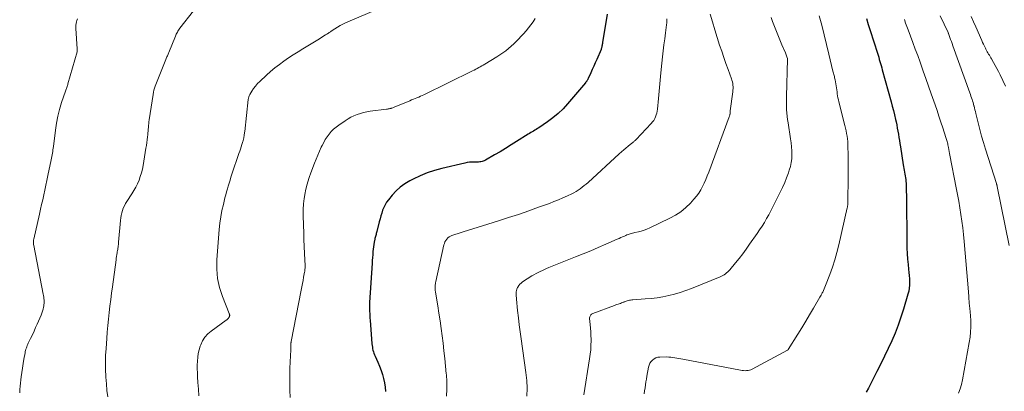
# Model space of a CAD drawing. Units: feet. Extents: x 2034996 to 2040003, y 550000 to 555004.
# Drawn here: x 2035453 to 2035689, y 551055 to 551144 of the extents above; entities that cross this region are included whole.
import ezdxf

# ---------------------------------------------------------------- set-up
doc = ezdxf.new("R2010")
doc.units = ezdxf.units.FT
doc.header["$LTSCALE"] = 100
doc.header["$MEASUREMENT"] = 0
doc.layers.add('CONTOUR INDEX', color=32, linetype='Continuous', lineweight=25)
doc.layers.add('CONTOUR INTERMEDIATE', color=40, linetype='Continuous', lineweight=15)

msp = doc.modelspace()

# ---------------------------------------------------------------- linework, layer by layer
at = {"layer": 'CONTOUR INDEX', "flags": 128}
for points, elevation in [([(2035593.69, 551144.92), (2035592.58, 551138.1), (2035592.56, 551137.96), (2035592.54, 551137.83), (2035592.51, 551137.69), (2035592.49, 551137.56), (2035592.47, 551137.42), (2035592.44, 551137.29), (2035592.42, 551137.15), (2035592.39, 551137.02), (2035592.35, 551136.87), (2035592.32, 551136.74), (2035592.27, 551136.6), (2035592.22, 551136.47), (2035591.17, 551134.04), (2035590.82, 551133.23), (2035590.47, 551132.43), (2035590.11, 551131.63), (2035589.75, 551130.83), (2035589.13, 551129.45), (2035589.08, 551129.34), (2035589.02, 551129.23), (2035588.96, 551129.13), (2035588.89, 551129.02), (2035588.82, 551128.92), (2035588.79, 551128.87), (2035588.75, 551128.82), (2035588.71, 551128.77), (2035588.68, 551128.72), (2035588.63, 551128.67), (2035588.61, 551128.65), (2035588.6, 551128.63), (2035588.58, 551128.61), (2035588.57, 551128.59), (2035588.51, 551128.51), (2035588.49, 551128.49), (2035588.48, 551128.47), (2035588.46, 551128.45), (2035588.45, 551128.43), (2035584.21, 551123.45), (2035583.11, 551122.25), (2035581.94, 551121.11), (2035580.69, 551120.08), (2035579.38, 551119.11), (2035577.29, 551117.69), (2035576.97, 551117.48), (2035576.65, 551117.28), (2035576.33, 551117.08), (2035576, 551116.89), (2035575.67, 551116.71), (2035575.35, 551116.52), (2035575.02, 551116.32), (2035574.7, 551116.12), (2035571.96, 551114.39), (2035570.64, 551113.57), (2035569.32, 551112.75), (2035567.99, 551111.95), (2035566.65, 551111.16), (2035564.47, 551109.88), (2035564.21, 551109.75), (2035563.95, 551109.64), (2035563.68, 551109.57), (2035563.39, 551109.52), (2035563.11, 551109.49), (2035562.82, 551109.47), (2035562.53, 551109.46), (2035562.24, 551109.46), (2035561.72, 551109.46), (2035561.18, 551109.45), (2035560.63, 551109.41), (2035560.09, 551109.33), (2035559.56, 551109.23), (2035554.01, 551107.95), (2035552.23, 551107.46), (2035550.49, 551106.89), (2035548.79, 551106.18), (2035547.13, 551105.39), (2035546.32, 551104.96), (2035545.14, 551104.24), (2035544.04, 551103.45), (2035543.04, 551102.53), (2035542.1, 551101.52), (2035541.2, 551100.43), (2035540.78, 551099.85), (2035540.4, 551099.25), (2035540.09, 551098.61), (2035539.82, 551097.94), (2035539.6, 551097.25), (2035539.38, 551096.56), (2035539.19, 551095.86), (2035539.01, 551095.16), (2035538.42, 551092.82), (2035538.36, 551092.59), (2035538.3, 551092.35), (2035538.23, 551092.12), (2035538.15, 551091.89), (2035538.08, 551091.66), (2035538.02, 551091.42), (2035537.96, 551091.18), (2035537.91, 551090.95), (2035537.78, 551090.3), (2035537.68, 551089.74), (2035537.59, 551089.17), (2035537.53, 551088.6), (2035537.48, 551088.03), (2035537.47, 551087.86), (2035537.43, 551087.2), (2035537.38, 551086.55), (2035537.34, 551085.89), (2035537.3, 551085.23), (2035536.7, 551075.79), (2035536.68, 551075.26), (2035536.67, 551074.73), (2035536.67, 551074.21), (2035536.68, 551073.68), (2035536.71, 551073.15), (2035536.74, 551072.62), (2035536.77, 551072.09), (2035536.81, 551071.56), (2035537.26, 551065.88), (2035537.29, 551065.5), (2035537.35, 551065.12), (2035537.42, 551064.74), (2035537.5, 551064.37), (2035537.61, 551064), (2035537.73, 551063.63), (2035537.86, 551063.27), (2035538.01, 551062.92), (2035538.67, 551061.47), (2035539.07, 551060.52), (2035539.45, 551059.54), (2035539.77, 551058.56), (2035540.05, 551057.56), (2035540.27, 551056.54), (2035540.44, 551055.52), (2035540.53, 551054.49)], 780), ([(2035655.89, 551143.84), (2035656.34, 551142.42), (2035656.79, 551141.01), (2035658.53, 551135.57), (2035658.68, 551135.07), (2035658.83, 551134.57), (2035658.98, 551134.08), (2035659.13, 551133.58), (2035659.27, 551133.08), (2035659.42, 551132.58), (2035659.56, 551132.08), (2035659.7, 551131.58), (2035661.82, 551123.86), (2035662.09, 551122.82), (2035662.36, 551121.79), (2035662.61, 551120.75), (2035662.85, 551119.7), (2035662.99, 551119.09), (2035663.15, 551118.35), (2035663.3, 551117.61), (2035663.43, 551116.86), (2035663.55, 551116.12), (2035663.67, 551115.37), (2035663.79, 551114.62), (2035663.91, 551113.88), (2035664.03, 551113.13), (2035664.74, 551108.83), (2035664.82, 551108.38), (2035664.89, 551107.94), (2035664.97, 551107.49), (2035665.05, 551107.05), (2035665.13, 551106.6), (2035665.2, 551106.16), (2035665.26, 551105.71), (2035665.32, 551105.26), (2035665.37, 551104.82), (2035665.4, 551104.37), (2035665.42, 551103.92), (2035665.44, 551103.47), (2035665.48, 551100.48), (2035665.51, 551098.54), (2035665.53, 551096.6), (2035665.55, 551094.65), (2035665.57, 551092.71), (2035665.59, 551090.19), (2035665.62, 551088.86), (2035665.68, 551087.54), (2035665.78, 551086.21), (2035665.9, 551084.89), (2035666.02, 551083.76), (2035666.09, 551083.01), (2035666.15, 551082.25), (2035666.2, 551081.5), (2035666.23, 551080.74), (2035666.22, 551079.98), (2035666.16, 551079.24), (2035666.03, 551078.5), (2035665.85, 551077.77), (2035664.79, 551074.23), (2035664.17, 551072.29), (2035663.5, 551070.37), (2035662.75, 551068.48), (2035661.95, 551066.61), (2035661.1, 551064.76), (2035660.23, 551062.91), (2035659.34, 551061.08), (2035658.42, 551059.26), (2035656.37, 551055.26), (2035655.85, 551054.29)], 760)]:
    msp.add_lwpolyline(points, dxfattribs=dict(at, elevation=elevation))
at = {"layer": 'CONTOUR INTERMEDIATE', "flags": 128}
for points, elevation in [([(2035494.42, 551145.67), (2035491.18, 551141.53), (2035491.02, 551141.31), (2035490.86, 551141.08), (2035490.71, 551140.85), (2035490.57, 551140.61), (2035490.44, 551140.36), (2035490.32, 551140.12), (2035490.21, 551139.86), (2035490.1, 551139.61), (2035488.54, 551135.74), (2035488.46, 551135.53), (2035488.37, 551135.32), (2035488.27, 551135.11), (2035488.17, 551134.9), (2035488.08, 551134.69), (2035487.98, 551134.48), (2035487.89, 551134.27), (2035487.8, 551134.06), (2035485.26, 551127.65), (2035485.09, 551127.17), (2035484.94, 551126.68), (2035484.82, 551126.19), (2035484.73, 551125.69), (2035483.82, 551119.56), (2035483.76, 551119.11), (2035483.71, 551118.67), (2035483.66, 551118.23), (2035483.63, 551117.78), (2035483.59, 551117.34), (2035483.55, 551116.89), (2035483.51, 551116.45), (2035483.46, 551116), (2035483.41, 551115.51), (2035483.32, 551114.82), (2035483.23, 551114.13), (2035483.13, 551113.45), (2035483.02, 551112.76), (2035482.35, 551108.66), (2035482.17, 551107.76), (2035481.95, 551106.86), (2035481.68, 551105.99), (2035481.37, 551105.12), (2035481, 551104.28), (2035480.6, 551103.45), (2035480.15, 551102.65), (2035479.67, 551101.87), (2035478.45, 551100.04), (2035478.13, 551099.52), (2035477.85, 551098.98), (2035477.6, 551098.42), (2035477.38, 551097.85), (2035477.21, 551097.26), (2035477.07, 551096.67), (2035476.97, 551096.07), (2035476.9, 551095.46), (2035476.47, 551090.24), (2035476.44, 551089.96), (2035476.41, 551089.67), (2035476.38, 551089.38), (2035476.34, 551089.1), (2035476.3, 551088.81), (2035476.26, 551088.52), (2035476.21, 551088.24), (2035476.16, 551087.95), (2035476.12, 551087.69), (2035476.05, 551087.28), (2035475.98, 551086.86), (2035475.92, 551086.45), (2035475.86, 551086.03), (2035474.99, 551079.59), (2035474.78, 551078.04), (2035474.58, 551076.49), (2035474.39, 551074.94), (2035474.21, 551073.39), (2035474.04, 551071.84), (2035473.88, 551070.28), (2035473.74, 551068.72), (2035473.62, 551067.17), (2035473.45, 551064.79), (2035473.36, 551063.12), (2035473.32, 551061.44), (2035473.34, 551059.77), (2035473.4, 551058.09), (2035473.42, 551057.88), (2035473.53, 551056.31), (2035473.67, 551054.75), (2035473.86, 551053.19)], 792), ([(2035539.35, 551146.46), (2035530.94, 551142.83), (2035530.27, 551142.52), (2035529.62, 551142.18), (2035528.98, 551141.81), (2035528.36, 551141.42), (2035527.47, 551140.83), (2035527.3, 551140.71), (2035527.13, 551140.6), (2035526.97, 551140.48), (2035526.8, 551140.36), (2035526.64, 551140.25), (2035526.47, 551140.13), (2035526.3, 551140.02), (2035526.13, 551139.92), (2035525.74, 551139.68), (2035525.38, 551139.46), (2035525.02, 551139.24), (2035524.65, 551139.01), (2035524.29, 551138.79), (2035520.69, 551136.59), (2035519.54, 551135.88), (2035518.39, 551135.15), (2035517.26, 551134.4), (2035516.14, 551133.64), (2035515.04, 551132.85), (2035513.96, 551132.02), (2035512.93, 551131.15), (2035511.92, 551130.25), (2035510.36, 551128.79), (2035509.82, 551128.25), (2035509.32, 551127.67), (2035508.86, 551127.06), (2035508.44, 551126.42), (2035507.97, 551125.64), (2035507.82, 551125.36), (2035507.71, 551125.08), (2035507.63, 551124.79), (2035507.57, 551124.48), (2035506.72, 551116.75), (2035506.69, 551116.52), (2035506.66, 551116.28), (2035506.63, 551116.05), (2035506.6, 551115.82), (2035506.58, 551115.66), (2035506.55, 551115.51), (2035506.52, 551115.35), (2035506.49, 551115.19), (2035506.45, 551115.04), (2035506.4, 551114.88), (2035506.36, 551114.73), (2035506.32, 551114.58), (2035506.27, 551114.42), (2035506.03, 551113.66), (2035505.86, 551113.12), (2035505.69, 551112.59), (2035505.52, 551112.06), (2035505.34, 551111.52), (2035503.66, 551106.55), (2035503.43, 551105.84), (2035503.2, 551105.14), (2035502.98, 551104.43), (2035502.76, 551103.72), (2035502.56, 551103.01), (2035502.36, 551102.3), (2035502.16, 551101.58), (2035501.98, 551100.86), (2035501.6, 551099.32), (2035501.26, 551097.83), (2035500.98, 551096.32), (2035500.77, 551094.81), (2035500.62, 551093.28), (2035500.07, 551086.02), (2035500.05, 551083.77), (2035500.23, 551081.55), (2035500.71, 551079.38), (2035501.39, 551077.24), (2035503.01, 551073.14), (2035503.03, 551073.07), (2035503.06, 551073), (2035503.08, 551072.93), (2035503.11, 551072.86), (2035503.12, 551072.79), (2035503.13, 551072.72), (2035503.12, 551072.65), (2035503.11, 551072.58), (2035503.1, 551072.53), (2035503.07, 551072.44), (2035503.03, 551072.35), (2035502.98, 551072.27), (2035502.93, 551072.19), (2035502.81, 551072.06), (2035502.69, 551071.92), (2035502.56, 551071.79), (2035502.42, 551071.67), (2035502.27, 551071.55), (2035498.67, 551068.95), (2035497.87, 551068.26), (2035497.18, 551067.49), (2035496.63, 551066.61), (2035496.18, 551065.65), (2035496.08, 551065.38), (2035495.8, 551064.49), (2035495.58, 551063.59), (2035495.45, 551062.68), (2035495.37, 551061.75), (2035495.35, 551060.81), (2035495.34, 551059.88), (2035495.37, 551058.94), (2035495.41, 551058.01), (2035495.49, 551056.64), (2035495.61, 551055.03), (2035495.74, 551053.41)], 788), ([(2035466.62, 551143.78), (2035466.46, 551143.41), (2035466.34, 551143.03), (2035466.26, 551142.64), (2035466.2, 551142.24), (2035466.19, 551141.84), (2035466.2, 551141.43), (2035466.56, 551136.62), (2035466.57, 551136.52), (2035466.57, 551136.43), (2035466.57, 551136.33), (2035466.56, 551136.24), (2035466.55, 551136.14), (2035466.54, 551136.05), (2035466.52, 551135.96), (2035466.5, 551135.87), (2035464.33, 551128.22), (2035464.26, 551128), (2035464.19, 551127.78), (2035464.12, 551127.56), (2035464.04, 551127.35), (2035463.96, 551127.13), (2035463.88, 551126.92), (2035463.81, 551126.7), (2035463.73, 551126.49), (2035462.81, 551123.71), (2035462.33, 551122.09), (2035461.91, 551120.46), (2035461.58, 551118.8), (2035461.32, 551117.13), (2035460.82, 551113.22), (2035460.76, 551112.81), (2035460.71, 551112.41), (2035460.66, 551112), (2035460.6, 551111.59), (2035460.54, 551111.18), (2035460.48, 551110.78), (2035460.4, 551110.37), (2035460.32, 551109.97), (2035459.5, 551106.21), (2035459.25, 551105.06), (2035459, 551103.9), (2035458.76, 551102.75), (2035458.51, 551101.6), (2035458.26, 551100.44), (2035458.01, 551099.29), (2035457.75, 551098.14), (2035457.49, 551096.99), (2035456.12, 551091.02), (2035456.09, 551090.84), (2035456.06, 551090.65), (2035456.04, 551090.45), (2035456.04, 551090.26), (2035456.04, 551090.07), (2035456.05, 551089.88), (2035456.08, 551089.69), (2035456.11, 551089.5), (2035458.4, 551077.8), (2035458.47, 551077.45), (2035458.52, 551077.09), (2035458.56, 551076.73), (2035458.59, 551076.37), (2035458.6, 551076), (2035458.59, 551075.64), (2035458.55, 551075.28), (2035458.5, 551074.93), (2035458.45, 551074.66), (2035458.35, 551074.17), (2035458.22, 551073.69), (2035458.06, 551073.22), (2035457.88, 551072.76), (2035456.95, 551070.64), (2035456.57, 551069.78), (2035456.18, 551068.92), (2035455.78, 551068.06), (2035455.37, 551067.21), (2035454.81, 551066.07), (2035454.68, 551065.79), (2035454.56, 551065.51), (2035454.44, 551065.22), (2035454.34, 551064.93), (2035454.25, 551064.64), (2035454.16, 551064.34), (2035454.09, 551064.04), (2035454.03, 551063.74), (2035453.76, 551062.23), (2035453.58, 551061.17), (2035453.41, 551060.1), (2035453.26, 551059.04), (2035453.13, 551057.97), (2035452.86, 551055.72), (2035452.79, 551054.95), (2035452.74, 551054.19)], 796), ([(2035576.43, 551143.83), (2035575.93, 551143.07), (2035575.39, 551142.33), (2035574.81, 551141.62), (2035574.22, 551140.92), (2035573.62, 551140.23), (2035573, 551139.56), (2035572.47, 551138.99), (2035571.88, 551138.38), (2035571.27, 551137.79), (2035570.64, 551137.22), (2035570, 551136.67), (2035569.34, 551136.14), (2035568.66, 551135.63), (2035567.96, 551135.16), (2035567.24, 551134.7), (2035564.33, 551132.93), (2035563.97, 551132.72), (2035563.61, 551132.51), (2035563.25, 551132.3), (2035562.89, 551132.1), (2035562.52, 551131.9), (2035562.15, 551131.71), (2035561.78, 551131.52), (2035561.41, 551131.33), (2035549.73, 551125.61), (2035549.32, 551125.41), (2035548.9, 551125.22), (2035548.47, 551125.04), (2035548.05, 551124.86), (2035547.62, 551124.69), (2035547.19, 551124.51), (2035546.77, 551124.34), (2035546.34, 551124.16), (2035542.55, 551122.6), (2035542.39, 551122.53), (2035542.23, 551122.47), (2035542.06, 551122.41), (2035541.89, 551122.35), (2035541.82, 551122.33), (2035541.69, 551122.29), (2035541.56, 551122.26), (2035541.42, 551122.23), (2035541.28, 551122.21), (2035541.14, 551122.19), (2035541.01, 551122.17), (2035540.87, 551122.15), (2035540.73, 551122.14), (2035536.84, 551121.62), (2035536.04, 551121.49), (2035535.25, 551121.32), (2035534.47, 551121.1), (2035533.7, 551120.85), (2035532.94, 551120.54), (2035532.21, 551120.2), (2035531.51, 551119.8), (2035530.82, 551119.36), (2035529.29, 551118.31), (2035528.65, 551117.83), (2035528.05, 551117.32), (2035527.5, 551116.76), (2035526.99, 551116.16), (2035526.51, 551115.52), (2035526.07, 551114.86), (2035525.68, 551114.17), (2035525.32, 551113.47), (2035525.11, 551113.02), (2035524.68, 551112.07), (2035524.26, 551111.12), (2035523.86, 551110.16), (2035523.48, 551109.19), (2035522.58, 551106.85), (2035522.21, 551105.79), (2035521.87, 551104.72), (2035521.58, 551103.63), (2035521.32, 551102.53), (2035521.23, 551102.09), (2035521.01, 551100.76), (2035520.84, 551099.42), (2035520.77, 551098.08), (2035520.76, 551096.72), (2035520.84, 551094.26), (2035520.89, 551092.59), (2035520.95, 551090.91), (2035521.01, 551089.24), (2035521.08, 551087.56), (2035521.21, 551084.6), (2035521.22, 551084.4), (2035521.21, 551084.21), (2035521.21, 551084.02), (2035521.19, 551083.82), (2035521.17, 551083.63), (2035521.15, 551083.44), (2035521.12, 551083.25), (2035521.08, 551083.06), (2035520.86, 551081.88), (2035520.72, 551081.1), (2035520.57, 551080.33), (2035520.42, 551079.55), (2035520.27, 551078.77), (2035517.88, 551066.45), (2035517.86, 551066.35), (2035517.84, 551066.24), (2035517.83, 551066.14), (2035517.82, 551066.03), (2035517.81, 551065.92), (2035517.81, 551065.82), (2035517.8, 551065.71), (2035517.8, 551065.6), (2035517.81, 551065.36), (2035517.81, 551065.13), (2035517.81, 551064.9), (2035517.8, 551064.67), (2035517.79, 551064.44), (2035517.65, 551061.62), (2035517.58, 551059.98), (2035517.54, 551058.34), (2035517.53, 551056.71), (2035517.54, 551055.07), (2035517.54, 551054.8), (2035517.6, 551053.03)], 784), ([(2035608.02, 551143.75), (2035608.03, 551143.29), (2035608.01, 551142.83), (2035607.96, 551142.36), (2035607.69, 551140.42), (2035607.49, 551138.98), (2035607.3, 551137.54), (2035607.13, 551136.1), (2035606.97, 551134.66), (2035606.65, 551131.68), (2035606.47, 551129.93), (2035606.3, 551128.18), (2035606.14, 551126.43), (2035605.98, 551124.68), (2035605.75, 551122.12), (2035605.69, 551121.65), (2035605.6, 551121.19), (2035605.46, 551120.74), (2035605.3, 551120.29), (2035605.09, 551119.87), (2035604.86, 551119.46), (2035604.58, 551119.08), (2035604.28, 551118.72), (2035600.66, 551114.89), (2035600.54, 551114.77), (2035600.41, 551114.64), (2035600.28, 551114.52), (2035600.15, 551114.4), (2035600.01, 551114.29), (2035599.87, 551114.17), (2035599.74, 551114.06), (2035599.6, 551113.95), (2035598.76, 551113.27), (2035598.2, 551112.82), (2035597.65, 551112.36), (2035597.11, 551111.88), (2035596.57, 551111.41), (2035589.09, 551104.6), (2035588.64, 551104.2), (2035588.18, 551103.81), (2035587.71, 551103.44), (2035587.23, 551103.07), (2035586.74, 551102.73), (2035586.24, 551102.41), (2035585.72, 551102.11), (2035585.18, 551101.84), (2035584.15, 551101.36), (2035583.08, 551100.87), (2035582, 551100.41), (2035580.91, 551099.97), (2035579.82, 551099.56), (2035577.25, 551098.62), (2035574.86, 551097.76), (2035572.45, 551096.93), (2035570.04, 551096.14), (2035567.62, 551095.37), (2035560.16, 551093.06), (2035559.41, 551092.83), (2035558.66, 551092.59), (2035557.92, 551092.35), (2035557.17, 551092.11), (2035556.44, 551091.86), (2035556.08, 551091.71), (2035555.75, 551091.52), (2035555.46, 551091.27), (2035555.19, 551090.99), (2035554.96, 551090.67), (2035554.77, 551090.34), (2035554.63, 551089.98), (2035554.52, 551089.6), (2035552.56, 551080.8), (2035552.51, 551080.54), (2035552.47, 551080.28), (2035552.44, 551080.01), (2035552.42, 551079.74), (2035552.41, 551079.51), (2035552.4, 551079.36), (2035552.4, 551079.21), (2035552.41, 551079.06), (2035552.42, 551078.91), (2035552.44, 551078.76), (2035552.46, 551078.61), (2035552.49, 551078.46), (2035552.51, 551078.32), (2035553.04, 551075.01), (2035553.32, 551073.21), (2035553.59, 551071.41), (2035553.84, 551069.6), (2035554.09, 551067.8), (2035554.32, 551066.07), (2035554.54, 551064.24), (2035554.75, 551062.41), (2035554.94, 551060.57), (2035555.1, 551058.74), (2035555.12, 551058.54), (2035555.21, 551056.8), (2035555.24, 551055.07), (2035555.18, 551053.33)], 776), ([(2035618.4, 551144.94), (2035618.92, 551143.05), (2035619.49, 551141.17), (2035620.08, 551139.29), (2035620.66, 551137.51), (2035621.16, 551136.03), (2035621.66, 551134.55), (2035622.18, 551133.07), (2035622.71, 551131.61), (2035623.51, 551129.43), (2035623.63, 551129.05), (2035623.74, 551128.66), (2035623.81, 551128.27), (2035623.86, 551127.87), (2035623.88, 551127.47), (2035623.88, 551127.07), (2035623.86, 551126.68), (2035623.82, 551126.28), (2035623.23, 551121.77), (2035623.22, 551121.7), (2035623.21, 551121.63), (2035623.2, 551121.56), (2035623.19, 551121.49), (2035623.18, 551121.36), (2035623.18, 551121.28), (2035623.18, 551121.15), (2035623.18, 551121.09), (2035623.18, 551121.03), (2035623.17, 551120.97), (2035623.15, 551120.9), (2035623.12, 551120.8), (2035623.09, 551120.68), (2035623.05, 551120.57), (2035623.01, 551120.46), (2035622.97, 551120.34), (2035618.04, 551107.02), (2035617.7, 551106.15), (2035617.35, 551105.29), (2035616.98, 551104.43), (2035616.58, 551103.59), (2035616.15, 551102.77), (2035615.66, 551101.99), (2035615.11, 551101.25), (2035614.51, 551100.54), (2035613.65, 551099.62), (2035612.54, 551098.54), (2035611.35, 551097.56), (2035610.06, 551096.72), (2035608.71, 551095.98), (2035603.89, 551093.68), (2035603.24, 551093.39), (2035602.57, 551093.13), (2035601.88, 551092.93), (2035601.19, 551092.75), (2035600.35, 551092.56), (2035600.07, 551092.5), (2035599.79, 551092.43), (2035599.51, 551092.36), (2035599.23, 551092.28), (2035598.96, 551092.2), (2035598.69, 551092.11), (2035598.42, 551092), (2035598.16, 551091.89), (2035597.83, 551091.74), (2035597.4, 551091.55), (2035596.98, 551091.36), (2035596.55, 551091.17), (2035596.12, 551090.98), (2035593.36, 551089.77), (2035591.55, 551088.98), (2035589.73, 551088.21), (2035587.91, 551087.46), (2035586.07, 551086.72), (2035579.69, 551084.18), (2035579.17, 551083.97), (2035578.65, 551083.74), (2035578.14, 551083.51), (2035577.62, 551083.27), (2035577.12, 551083.01), (2035576.62, 551082.74), (2035576.13, 551082.46), (2035575.65, 551082.16), (2035573.38, 551080.72), (2035573.04, 551080.46), (2035572.73, 551080.18), (2035572.47, 551079.85), (2035572.24, 551079.49), (2035572.17, 551079.36), (2035572.03, 551079.03), (2035571.92, 551078.7), (2035571.87, 551078.36), (2035571.85, 551078.01), (2035571.86, 551077.65), (2035571.88, 551077.29), (2035571.9, 551076.94), (2035571.93, 551076.58), (2035572.21, 551073.87), (2035572.39, 551072.17), (2035572.59, 551070.46), (2035572.8, 551068.76), (2035573.04, 551067.06), (2035574.19, 551059.05), (2035574.39, 551057.15), (2035574.48, 551055.25), (2035574.43, 551053.35)], 772), ([(2035633.05, 551144.08), (2035633.39, 551143.15), (2035633.69, 551142.37), (2035634.15, 551141.16), (2035634.63, 551139.95), (2035635.12, 551138.75), (2035635.62, 551137.55), (2035636.44, 551135.62), (2035636.54, 551135.39), (2035636.63, 551135.16), (2035636.71, 551134.92), (2035636.79, 551134.69), (2035636.93, 551134.24), (2035636.95, 551134.13), (2035636.72, 551125.2), (2035636.7, 551124.4), (2035636.7, 551123.6), (2035636.72, 551122.81), (2035636.75, 551122.01), (2035636.8, 551121.22), (2035636.87, 551120.42), (2035636.96, 551119.63), (2035637.08, 551118.84), (2035637.7, 551115.03), (2035637.83, 551114.08), (2035637.93, 551113.13), (2035637.98, 551112.18), (2035638.01, 551111.22), (2035637.96, 551110.27), (2035637.85, 551109.33), (2035637.65, 551108.41), (2035637.38, 551107.49), (2035637.18, 551106.91), (2035636.74, 551105.72), (2035636.28, 551104.54), (2035635.76, 551103.38), (2035635.22, 551102.23), (2035633.95, 551099.66), (2035633.47, 551098.71), (2035632.98, 551097.76), (2035632.47, 551096.83), (2035631.94, 551095.9), (2035631.4, 551094.99), (2035630.84, 551094.08), (2035630.26, 551093.19), (2035629.66, 551092.31), (2035627.87, 551089.76), (2035627.05, 551088.61), (2035626.2, 551087.48), (2035625.33, 551086.37), (2035624.44, 551085.28), (2035623.1, 551083.67), (2035622.86, 551083.4), (2035622.61, 551083.14), (2035622.34, 551082.9), (2035622.06, 551082.67), (2035621.76, 551082.46), (2035621.45, 551082.27), (2035621.13, 551082.1), (2035620.8, 551081.95), (2035613.9, 551079.17), (2035612.57, 551078.67), (2035611.22, 551078.21), (2035609.85, 551077.82), (2035608.47, 551077.47), (2035607.07, 551077.19), (2035605.67, 551076.95), (2035604.26, 551076.78), (2035602.84, 551076.65), (2035599.83, 551076.43), (2035599.57, 551076.41), (2035599.3, 551076.38), (2035599.03, 551076.33), (2035598.77, 551076.28), (2035598.5, 551076.21), (2035598.24, 551076.13), (2035597.99, 551076.04), (2035597.74, 551075.94), (2035597.67, 551075.91), (2035597.4, 551075.8), (2035597.13, 551075.69), (2035596.85, 551075.59), (2035596.57, 551075.5), (2035596.3, 551075.4), (2035596.02, 551075.31), (2035595.74, 551075.21), (2035595.47, 551075.11), (2035590.26, 551073.18), (2035590.08, 551073.1), (2035589.92, 551072.99), (2035589.78, 551072.86), (2035589.66, 551072.7), (2035589.57, 551072.53), (2035589.5, 551072.34), (2035589.48, 551072.15), (2035589.48, 551071.96), (2035589.62, 551070.57), (2035589.7, 551069.67), (2035589.76, 551068.78), (2035589.8, 551067.88), (2035589.81, 551066.98), (2035589.82, 551066.62), (2035589.79, 551065.55), (2035589.74, 551064.47), (2035589.63, 551063.4), (2035589.48, 551062.34), (2035588.09, 551053.67)], 768), ([(2035644.59, 551144.52), (2035645.19, 551142.23), (2035645.77, 551139.93), (2035646.33, 551137.63), (2035646.89, 551135.33), (2035647.86, 551131.25), (2035647.92, 551130.99), (2035647.99, 551130.73), (2035648.06, 551130.46), (2035648.13, 551130.2), (2035648.19, 551129.94), (2035648.26, 551129.67), (2035648.31, 551129.41), (2035648.36, 551129.14), (2035648.61, 551127.73), (2035648.69, 551127.25), (2035648.77, 551126.77), (2035648.84, 551126.28), (2035648.9, 551125.8), (2035648.97, 551125.31), (2035649.05, 551124.83), (2035649.15, 551124.35), (2035649.26, 551123.88), (2035650.7, 551118.22), (2035650.85, 551117.59), (2035650.99, 551116.95), (2035651.12, 551116.31), (2035651.23, 551115.67), (2035651.32, 551115.02), (2035651.39, 551114.37), (2035651.43, 551113.72), (2035651.45, 551113.07), (2035651.47, 551111.43), (2035651.48, 551109.95), (2035651.48, 551108.48), (2035651.48, 551107), (2035651.47, 551105.52), (2035651.43, 551100.28), (2035651.43, 551100.2), (2035651.43, 551100.13), (2035651.43, 551100.05), (2035651.43, 551099.97), (2035651.43, 551099.89), (2035651.43, 551099.82), (2035651.43, 551099.74), (2035651.43, 551099.66), (2035651.43, 551099.62), (2035651.42, 551099.52), (2035651.41, 551099.43), (2035651.41, 551099.33), (2035651.4, 551099.23), (2035651.39, 551099.12), (2035651.37, 551098.97), (2035651.34, 551098.81), (2035651.32, 551098.66), (2035651.28, 551098.51), (2035649.23, 551089.6), (2035648.77, 551087.81), (2035648.27, 551086.03), (2035647.71, 551084.27), (2035647.09, 551082.53), (2035646.08, 551079.85), (2035645.93, 551079.46), (2035645.76, 551079.08), (2035645.59, 551078.7), (2035645.41, 551078.32), (2035645.3, 551078.11), (2035645.16, 551077.85), (2035645.02, 551077.58), (2035644.87, 551077.32), (2035644.72, 551077.06), (2035643.19, 551074.44), (2035642.26, 551072.88), (2035641.32, 551071.32), (2035640.38, 551069.77), (2035639.43, 551068.22), (2035637.14, 551064.53), (2035637.13, 551064.51), (2035637.04, 551064.42), (2035636.99, 551064.39), (2035636.98, 551064.38), (2035628.5, 551059.85), (2035628.18, 551059.7), (2035627.84, 551059.58), (2035627.5, 551059.51), (2035627.14, 551059.47), (2035626.78, 551059.46), (2035626.42, 551059.47), (2035626.06, 551059.51), (2035625.71, 551059.56), (2035611.84, 551062.2), (2035611.37, 551062.29), (2035610.89, 551062.39), (2035610.42, 551062.48), (2035609.94, 551062.57), (2035609.47, 551062.65), (2035608.99, 551062.71), (2035608.51, 551062.74), (2035608.03, 551062.75), (2035606.32, 551062.73), (2035605.83, 551062.67), (2035605.37, 551062.54), (2035604.95, 551062.31), (2035604.55, 551062.01), (2035604.23, 551061.64), (2035603.95, 551061.24), (2035603.76, 551060.79), (2035603.63, 551060.31), (2035603.24, 551058.17), (2035603.11, 551057.47), (2035602.99, 551056.76), (2035602.88, 551056.05), (2035602.77, 551055.34), (2035602.67, 551054.63), (2035602.56, 551053.92)], 764), ([(2035664.99, 551143.6), (2035665.28, 551142.78), (2035665.57, 551141.97), (2035665.88, 551141.15), (2035666.45, 551139.67), (2035667.04, 551138.11), (2035667.62, 551136.55), (2035668.19, 551134.98), (2035668.75, 551133.42), (2035669.52, 551131.26), (2035670.16, 551129.46), (2035670.79, 551127.66), (2035671.42, 551125.85), (2035672.06, 551124.05), (2035672.35, 551123.21), (2035672.83, 551121.82), (2035673.3, 551120.44), (2035673.76, 551119.05), (2035674.22, 551117.66), (2035674.96, 551115.38), (2035675.04, 551115.13), (2035675.12, 551114.87), (2035675.2, 551114.61), (2035675.27, 551114.35), (2035675.33, 551114.09), (2035675.4, 551113.82), (2035675.45, 551113.56), (2035675.51, 551113.29), (2035675.58, 551112.92), (2035675.67, 551112.46), (2035675.76, 551112.01), (2035675.85, 551111.55), (2035675.94, 551111.1), (2035677.44, 551103.32), (2035677.74, 551101.72), (2035678.03, 551100.12), (2035678.3, 551098.52), (2035678.55, 551096.91), (2035678.79, 551095.3), (2035679, 551093.69), (2035679.17, 551092.07), (2035679.33, 551090.46), (2035680.37, 551078.36), (2035680.39, 551078.13), (2035680.41, 551077.9), (2035680.42, 551077.67), (2035680.43, 551077.44), (2035680.44, 551077.2), (2035680.45, 551076.97), (2035680.47, 551076.74), (2035680.48, 551076.51), (2035680.5, 551076.24), (2035680.53, 551075.87), (2035680.56, 551075.5), (2035680.6, 551075.14), (2035680.65, 551074.77), (2035680.67, 551074.63), (2035680.73, 551074.19), (2035680.78, 551073.75), (2035680.81, 551073.31), (2035680.83, 551072.87), (2035680.9, 551071.23), (2035680.91, 551069.98), (2035680.87, 551068.72), (2035680.74, 551067.47), (2035680.55, 551066.23), (2035678.92, 551057.25), (2035678.67, 551056.15), (2035678.35, 551055.08), (2035677.94, 551054.04)], 756), ([(2035673.57, 551144.47), (2035675.47, 551140.53), (2035675.48, 551140.51), (2035675.49, 551140.49), (2035675.5, 551140.47), (2035675.51, 551140.45), (2035675.54, 551140.37), (2035675.55, 551140.36), (2035675.56, 551140.34), (2035675.57, 551140.32), (2035675.58, 551140.3), (2035675.92, 551139.34), (2035676.1, 551138.84), (2035676.28, 551138.34), (2035676.46, 551137.84), (2035676.64, 551137.34), (2035680.7, 551126.04), (2035680.84, 551125.65), (2035680.97, 551125.27), (2035681.1, 551124.88), (2035681.23, 551124.49), (2035681.36, 551124.1), (2035681.48, 551123.71), (2035681.59, 551123.31), (2035681.69, 551122.92), (2035681.71, 551122.85), (2035681.81, 551122.42), (2035681.92, 551121.99), (2035682.02, 551121.56), (2035682.13, 551121.13), (2035682.69, 551118.84), (2035683.09, 551117.26), (2035683.52, 551115.69), (2035683.97, 551114.13), (2035684.45, 551112.58), (2035687.08, 551104.33), (2035687.1, 551104.28), (2035687.11, 551104.23), (2035687.13, 551104.17), (2035687.15, 551104.12), (2035687.16, 551104.07), (2035687.18, 551104.02), (2035687.19, 551103.97), (2035687.21, 551103.91), (2035687.21, 551103.88), (2035687.23, 551103.82), (2035687.25, 551103.75), (2035687.26, 551103.68), (2035687.28, 551103.61), (2035690.12, 551089.43)], 752), ([(2035681.01, 551144.34), (2035681.55, 551143.09), (2035682.11, 551141.84), (2035683.56, 551138.59), (2035683.76, 551138.14), (2035683.98, 551137.68), (2035684.2, 551137.24), (2035684.42, 551136.79), (2035684.57, 551136.49), (2035684.73, 551136.2), (2035684.89, 551135.91), (2035685.05, 551135.62), (2035685.21, 551135.33), (2035685.38, 551135.04), (2035685.55, 551134.76), (2035685.72, 551134.47), (2035685.89, 551134.18), (2035686.39, 551133.32), (2035686.8, 551132.6), (2035687.2, 551131.88), (2035687.58, 551131.14), (2035687.94, 551130.39), (2035689.25, 551127.61)], 748)]:
    msp.add_lwpolyline(points, dxfattribs=dict(at, elevation=elevation))

doc.saveas('drawing.dxf')
